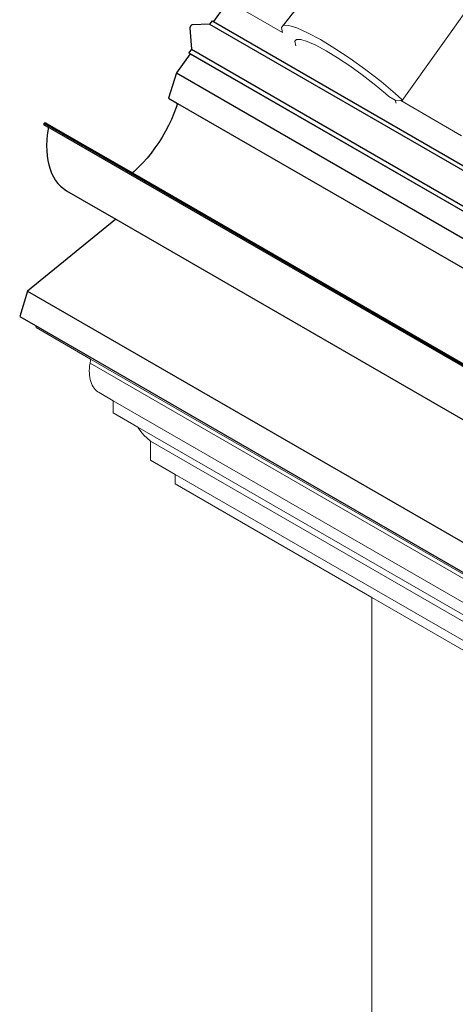
# Model space of a CAD drawing. Units: metres. Extents: x -114.37 to -108.66, y 17.51 to 22.22.
# Drawn here: x -111.55 to -111.13, y 18.74 to 19.69 of the extents above; entities that cross this region are included whole.
import ezdxf

# ---------------------------------------------------------------- set-up
doc = ezdxf.new("R2010")
doc.units = ezdxf.units.M
doc.header["$MEASUREMENT"] = 0
for name, color, linetype in [('New_0', 7, 'Continuous'), ('New_00000_Biberschwanz', 7, 'Continuous'), ('New_00000_Zinc_und_Metal', 7, 'Continuous')]:
    doc.layers.add(name, color=color, linetype=linetype)

msp = doc.modelspace()

# ---------------------------------------------------------------- linework, layer by layer
at = {"layer": 'New_0', "color": 7, "lineweight": 13}
for p, q in [((-111.53644, 19.38992), (-111.53694, 19.3918)), ((-111.53644, 19.38992), (-111.48378, 19.35952)), ((-111.48429, 19.35537), (-111.48392, 19.35806)), ((-111.48392, 19.35806), (-111.48378, 19.35952)), ((-111.48378, 19.35952), (-110.67041, 18.88992)), ((-111.48487, 19.35054), (-111.48497, 19.34821)), ((-111.48497, 19.34821), (-111.48494, 19.34594)), ((-111.48464, 19.35293), (-111.48487, 19.35054)), ((-111.48429, 19.35537), (-111.48464, 19.35293)), ((-111.48429, 19.35537), (-110.61827, 18.85537)), ((-111.48494, 19.34594), (-111.4848, 19.34375)), ((-111.4848, 19.34375), (-111.48452, 19.34165)), ((-111.48452, 19.34165), (-111.48413, 19.33965)), ((-111.48413, 19.33965), (-111.48362, 19.33775)), ((-111.48362, 19.33775), (-111.48299, 19.33595)), ((-111.48299, 19.33595), (-111.48224, 19.33428)), ((-111.48224, 19.33428), (-111.48138, 19.33273)), ((-111.48138, 19.33273), (-111.4804, 19.3313)), ((-111.4804, 19.3313), (-111.47933, 19.33002)), ((-111.47933, 19.33002), (-111.47815, 19.32887)), ((-111.47815, 19.32887), (-111.47687, 19.32787)), ((-111.47687, 19.32787), (-111.4755, 19.32702)), ((-111.4755, 19.32702), (-111.46196, 19.3192)), ((-111.46196, 19.30742), (-111.46196, 19.3192)), ((-111.46196, 19.3192), (-110.61085, 18.82787)), ((-111.46196, 19.30742), (-111.438, 19.29358)), ((-111.438, 19.29358), (-111.43768, 19.29302)), ((-111.438, 19.29358), (-110.59594, 18.80742)), ((-111.43768, 19.29302), (-111.43512, 19.28925)), ((-111.43512, 19.28925), (-111.43228, 19.28585)), ((-111.43228, 19.28585), (-111.42916, 19.28281)), ((-111.42916, 19.28281), (-111.4258, 19.28016)), ((-111.4258, 19.26172), (-111.4258, 19.28016)), ((-111.4258, 19.28016), (-110.55977, 18.78015)), ((-111.4258, 19.26172), (-111.40185, 19.2479)), ((-111.40185, 19.23868), (-111.40185, 19.2479)), ((-111.40185, 19.2479), (-110.55977, 18.76172)), ((-111.40185, 19.23868), (-111.21175, 19.12893)), ((-111.21175, 19.12893), (-111.21175, 18.01427)), ((-111.21175, 19.12893), (-110.53583, 18.73868))]:
    msp.add_line(p, q, dxfattribs=at)
at = {"layer": 'New_00000_Biberschwanz', "color": 251, "lineweight": 13}
for p, q in [((-111.29926, 19.68009), (-111.2545, 19.73738)), ((-111.2972, 19.68237), (-111.2545, 19.73738)), ((-111.2982, 19.67555), (-111.35883, 19.71055)), ((-111.1066, 19.71639), (-111.18248, 19.60945)), ((-111.29926, 19.68009), (-111.2972, 19.68237)), ((-111.2972, 19.68237), (-111.29211, 19.68231)), ((-111.29211, 19.68231), (-111.28421, 19.67989)), ((-111.2982, 19.67555), (-111.29926, 19.68009)), ((-111.28421, 19.67989), (-111.27384, 19.67522)), ((-111.27384, 19.67522), (-111.26144, 19.66851)), ((-111.28452, 19.6687), (-111.28616, 19.66688)), ((-111.28616, 19.66688), (-111.28517, 19.66261)), ((-111.28056, 19.66864), (-111.28452, 19.6687)), ((-111.28047, 19.66864), (-111.28056, 19.66864)), ((-111.27418, 19.66672), (-111.28047, 19.66864)), ((-111.26592, 19.663), (-111.27418, 19.66672)), ((-111.25605, 19.65765), (-111.26592, 19.663)), ((-111.26144, 19.66851), (-111.24753, 19.66003)), ((-111.24497, 19.65091), (-111.25605, 19.65765)), ((-111.24753, 19.66003), (-111.23271, 19.65015)), ((-111.23318, 19.64304), (-111.24497, 19.65091)), ((-111.22115, 19.63439), (-111.23318, 19.64304)), ((-111.23271, 19.65015), (-111.21761, 19.63929)), ((-111.20942, 19.62534), (-111.22115, 19.63439)), ((-111.21761, 19.63929), (-111.20287, 19.62792)), ((-111.19848, 19.61625), (-111.20942, 19.62534)), ((-111.20287, 19.62792), (-111.18913, 19.61651)), ((-111.19528, 19.61337), (-111.19848, 19.61625)), ((-111.18913, 19.61651), (-111.18266, 19.61068)), ((-111.18915, 19.61006), (-111.19528, 19.61337)), ((-111.18915, 19.61006), (-111.18833, 19.60698)), ((-111.18886, 19.6099), (-111.18915, 19.61006)), ((-111.18388, 19.60955), (-111.18886, 19.6099)), ((-111.125, 19.57555), (-111.18388, 19.60955)), ((-111.18248, 19.60945), (-111.18388, 19.60955)), ((-111.18248, 19.60945), (-111.18266, 19.61068))]:
    msp.add_line(p, q, dxfattribs=at)
at = {"layer": 'New_00000_Zinc_und_Metal', "color": 253, "lineweight": 25}
for p, q in [((-111.35425, 19.7009), (-111.365, 19.686)), ((-111.38764, 19.6804), (-111.38768, 19.68025)), ((-111.3876, 19.68054), (-111.38764, 19.6804)), ((-111.38754, 19.68069), (-111.3876, 19.68054)), ((-111.38749, 19.68083), (-111.38754, 19.68069)), ((-111.38742, 19.68097), (-111.38749, 19.68083)), ((-111.38735, 19.68112), (-111.38742, 19.68097)), ((-111.38728, 19.68126), (-111.38735, 19.68112)), ((-111.3872, 19.68139), (-111.38728, 19.68126)), ((-111.38711, 19.68153), (-111.3872, 19.68139)), ((-111.38702, 19.68166), (-111.38711, 19.68153)), ((-111.38693, 19.68178), (-111.38702, 19.68166)), ((-111.38683, 19.6819), (-111.38693, 19.68178)), ((-111.38673, 19.68202), (-111.38683, 19.6819)), ((-111.38662, 19.68213), (-111.38673, 19.68202)), ((-111.38651, 19.68223), (-111.38662, 19.68213)), ((-111.38641, 19.68232), (-111.38651, 19.68223)), ((-111.3863, 19.68241), (-111.38641, 19.68232)), ((-111.38618, 19.68249), (-111.3863, 19.68241)), ((-111.38607, 19.68256), (-111.38618, 19.68249)), ((-111.38596, 19.68262), (-111.38607, 19.68256)), ((-111.38585, 19.68268), (-111.38596, 19.68262)), ((-111.38574, 19.68272), (-111.38585, 19.68268)), ((-111.38563, 19.68276), (-111.38574, 19.68272)), ((-111.38552, 19.68279), (-111.38563, 19.68276)), ((-111.38541, 19.6828), (-111.38552, 19.68279)), ((-111.38532, 19.68281), (-111.38541, 19.6828)), ((-111.36862, 19.68338), (-111.38532, 19.68281)), ((-111.36622, 19.6867), (-111.36862, 19.68338)), ((-111.36862, 19.68338), (-110.5026, 19.18338)), ((-111.36622, 19.6867), (-111.365, 19.686)), ((-111.365, 19.686), (-110.50019, 19.1867)), ((-111.38775, 19.67983), (-111.38776, 19.6797)), ((-111.38776, 19.6797), (-111.38776, 19.67956)), ((-111.38776, 19.67956), (-111.38775, 19.67945)), ((-111.38773, 19.67997), (-111.38775, 19.67983)), ((-111.38775, 19.67945), (-111.38621, 19.65912)), ((-111.38771, 19.68011), (-111.38773, 19.67997)), ((-111.38768, 19.68025), (-111.38771, 19.68011)), ((-111.38746, 19.65487), (-111.4008, 19.63637)), ((-111.38621, 19.65912), (-111.38862, 19.65579)), ((-111.38813, 19.65525), (-111.38862, 19.65579)), ((-111.38862, 19.65579), (-110.52259, 19.15579)), ((-111.38813, 19.65525), (-111.38746, 19.65487)), ((-111.38746, 19.65487), (-110.5221, 19.15525)), ((-111.38621, 19.65912), (-110.52018, 19.15911)), ((-111.4008, 19.63637), (-111.40839, 19.61191)), ((-111.4008, 19.63637), (-110.53478, 19.13637)), ((-111.40839, 19.61191), (-111.39961, 19.60684)), ((-111.39961, 19.60684), (-111.40098, 19.60271)), ((-111.39961, 19.60684), (-110.54236, 19.11191)), ((-111.40319, 19.59691), (-111.40565, 19.59114)), ((-111.40098, 19.60271), (-111.40319, 19.59691)), ((-111.52887, 19.58642), (-111.52856, 19.58753)), ((-111.52887, 19.58642), (-111.5251, 19.58424)), ((-111.52813, 19.58759), (-111.52856, 19.58753)), ((-111.52856, 19.58753), (-110.66254, 19.08753)), ((-111.5277, 19.58761), (-111.52813, 19.58759)), ((-111.52729, 19.58759), (-111.5277, 19.58761)), ((-111.52689, 19.58752), (-111.52729, 19.58759)), ((-111.52652, 19.58742), (-111.52689, 19.58752)), ((-111.52616, 19.58728), (-111.52652, 19.58742)), ((-111.52582, 19.58709), (-111.52616, 19.58728)), ((-111.52582, 19.58709), (-111.44336, 19.53948)), ((-111.40837, 19.58543), (-111.41132, 19.5798)), ((-111.40565, 19.59114), (-111.40837, 19.58543)), ((-111.52562, 19.5764), (-111.52609, 19.57112)), ((-111.52488, 19.58178), (-111.52562, 19.5764)), ((-111.5251, 19.58424), (-111.52502, 19.58403)), ((-111.5251, 19.58424), (-110.66285, 19.08642)), ((-111.52502, 19.58403), (-111.52492, 19.58363)), ((-111.52492, 19.58363), (-111.52484, 19.58321)), ((-111.52478, 19.5824), (-111.52488, 19.58178)), ((-111.52484, 19.58321), (-111.52479, 19.58276)), ((-111.52479, 19.58276), (-111.52478, 19.5824)), ((-111.41132, 19.5798), (-111.4145, 19.57429)), ((-111.52609, 19.57112), (-111.52626, 19.56597)), ((-111.41789, 19.56892), (-111.42148, 19.56371)), ((-111.4145, 19.57429), (-111.41789, 19.56892)), ((-111.52626, 19.56597), (-111.52616, 19.56099)), ((-111.52616, 19.56099), (-111.52576, 19.55619)), ((-111.42524, 19.55868), (-111.42916, 19.55387)), ((-111.42148, 19.56371), (-111.42524, 19.55868)), ((-111.52576, 19.55619), (-111.52509, 19.5516)), ((-111.52509, 19.5516), (-111.52413, 19.54723)), ((-111.52413, 19.54723), (-111.52289, 19.54311)), ((-111.43322, 19.54929), (-111.43741, 19.54497)), ((-111.42916, 19.55387), (-111.43322, 19.54929)), ((-111.52289, 19.54311), (-111.52139, 19.53924)), ((-111.52139, 19.53924), (-111.51962, 19.53565)), ((-111.4417, 19.54092), (-111.44336, 19.53948)), ((-111.44336, 19.53948), (-110.66049, 19.08742)), ((-111.43741, 19.54497), (-111.4417, 19.54092)), ((-111.51962, 19.53565), (-111.51759, 19.53235)), ((-111.51759, 19.53235), (-111.51531, 19.52936)), ((-111.51531, 19.52936), (-111.5128, 19.52669)), ((-111.5128, 19.52669), (-111.51005, 19.52435)), ((-111.51005, 19.52435), (-111.50709, 19.52235)), ((-111.50709, 19.52235), (-111.45944, 19.49484)), ((-111.45944, 19.49484), (-111.54471, 19.42513)), ((-111.45944, 19.49484), (-110.64107, 19.02235)), ((-111.54471, 19.42513), (-111.55229, 19.40067)), ((-111.54471, 19.42513), (-110.67868, 18.92513)), ((-111.55229, 19.40067), (-111.53694, 19.3918)), ((-111.53694, 19.3918), (-110.68627, 18.90067))]:
    msp.add_line(p, q, dxfattribs=at)

doc.saveas('drawing.dxf')
